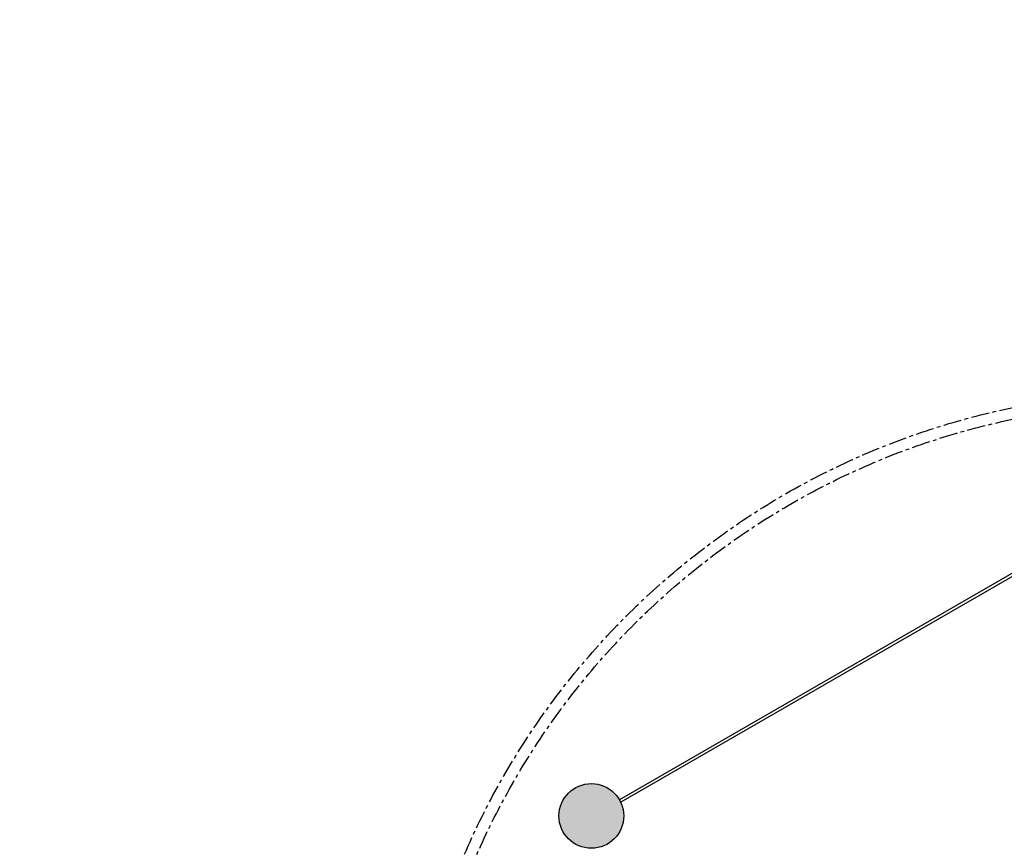
# Model space of a CAD drawing. Units: millimetres. Extents: x -1227 to 19453, y 45 to 13819.
# Drawn here: x 9110 to 10843, y 7127 to 8586 of the extents above; entities that cross this region are included whole.
import ezdxf

# ---------------------------------------------------------------- set-up
doc = ezdxf.new("R2010")
doc.units = ezdxf.units.MM
doc.linetypes.add('CENTER', pattern=[50.8, 31.75, -6.35, 6.35, -6.35])
doc.layers.add('02___PRT_ALL_AXES', color=7, linetype='Continuous')
doc.dimstyles.new('Qitele', dxfattribs={"dimscale": 85, "dimtxt": 4, "dimasz": 5, "dimexe": 4, "dimexo": 0, "dimgap": 3, "dimtad": 1, "dimdec": 0, "dimrnd": 10, "dimzin": 1, "dimtxsty": 'Standard', "dimblk": 'OBLIQUE', "dimcen": 5, "dimdle": 4, "dimclrd": 256, "dimclre": 256, "dimclrt": 256, "dimadec": 0, "dimazin": 0, "dimtfac": 1, "dimtdec": 0, "dimtmove": 0, "dimatfit": 3, "dimldrblk": 'OBLIQUE', "dimfxl": 6, "dimfxlon": 1, "dimlwd": 40, "dimlwe": 30, "dimarcsym": 0})

# ---------------------------------------------------------------- blocks, each defined once
blk = doc.blocks.new('_Oblique')
at = {"color": 0, "linetype": 'ByBlock', "lineweight": -2}
blk.add_line((-0.5, -0.5), (0.5, 0.5), dxfattribs=at)
blk = doc.blocks.new('*D8')
at = {"lineweight": 30, "transparency": 16777216}
for p, q in [((4221.8, 11225.8), (4221.8, 12075.8)), ((15222.8, 11225.8), (15222.8, 12075.8))]:
    blk.add_line(p, q, dxfattribs=at)
at = {"lineweight": 40, "transparency": 16777216}
blk.add_line((3881.8, 11735.8), (15562.8, 11735.8), dxfattribs=at)
at = {"layer": 'Defpoints', "color": 0, "transparency": 16777216}
for p in [(15222.8, 11735.8), (4221.8, 6999.3), (15222.8, 5939.7)]:
    blk.add_point(p, dxfattribs=at)
at = {"lineweight": 40, "transparency": 16777216, "xscale": 425, "yscale": 425, "zscale": 425, "rotation": 180}
blk.add_blockref('_Oblique', (4221.8, 11735.8), dxfattribs=at)
at = {"lineweight": 40, "transparency": 16777216, "xscale": 425, "yscale": 425, "zscale": 425}
blk.add_blockref('_Oblique', (15222.8, 11735.8), dxfattribs=at)
at = {"transparency": 16777216, "insert": (9722.3, 12168.4), "char_height": 340, "attachment_point": 5}
blk.add_mtext('11000', dxfattribs=at)
blk = doc.blocks.new('*D9')
at = {"lineweight": 30, "transparency": 16777216}
for p, q in [((2689.4, 12094.4), (2689.4, 12944.4)), ((17295.5, 12094.4), (17295.5, 12944.4))]:
    blk.add_line(p, q, dxfattribs=at)
at = {"lineweight": 40, "transparency": 16777216}
blk.add_line((2349.4, 12604.4), (17635.5, 12604.4), dxfattribs=at)
at = {"layer": 'Defpoints', "color": 0, "transparency": 16777216}
for p in [(17295.5, 12604.4), (2689.4, 7230.3), (17295.5, 6171.6)]:
    blk.add_point(p, dxfattribs=at)
at = {"lineweight": 40, "transparency": 16777216, "xscale": 425, "yscale": 425, "zscale": 425, "rotation": 180}
blk.add_blockref('_Oblique', (2689.4, 12604.4), dxfattribs=at)
at = {"lineweight": 40, "transparency": 16777216, "xscale": 425, "yscale": 425, "zscale": 425}
blk.add_blockref('_Oblique', (17295.5, 12604.4), dxfattribs=at)
at = {"transparency": 16777216, "insert": (9651.5, 13037), "char_height": 340, "attachment_point": 5}
blk.add_mtext('14610', dxfattribs=at)

msp = doc.modelspace()

# ---------------------------------------------------------------- hatches: boundary and pattern name
msp.add_hatch(color=256).paths.add_polyline_path([(10172.9, 7183.7, 1), (10058.9, 7183.7, 1)])

# ---------------------------------------------------------------- linework, layer by layer
for p, q in [((11075.4, 7737.7), (10165.2, 7212.2)), ((11077.9, 7733.4), (10167.7, 7207.9))]:
    msp.add_line(p, q)
at = {"color": 0, "linetype": 'CENTER'}
for radius in [1345.7, 1325.7]:
    msp.add_circle((11129.3, 6584.6), radius, dxfattribs=at)
msp.add_circle((10115.9, 7183.7), 57)
msp.add_circle((10115.9, 7183.7), 57)
at = {"layer": '02___PRT_ALL_AXES', "color": 7, "linetype": 'Continuous'}
msp.add_circle((10115.9, 7183.7), 57, dxfattribs=at)

# ---------------------------------------------------------------- dimensions: what is measured, and where the dimension line sits
at = {"color": 0}
dim = msp.add_linear_dim(base=(17295.5, 12604.4), p1=(2689.4, 7230.3), p2=(17295.5, 6171.6), dimstyle='Qitele', dxfattribs=at)
dim.commit()
dim.dimension.update_dxf_attribs({"geometry": '*D9', "text_midpoint": (9651.5, 12604.4), "dimtype": 160})
dim = msp.add_linear_dim(base=(15222.8, 11735.8), p1=(4221.8, 6999.3), p2=(15222.8, 5939.7), dimstyle='Qitele', dxfattribs=at)
dim.commit()
dim.dimension.update_dxf_attribs({"geometry": '*D8', "text_midpoint": (9722.3, 12168.4)})

doc.saveas('drawing.dxf')
